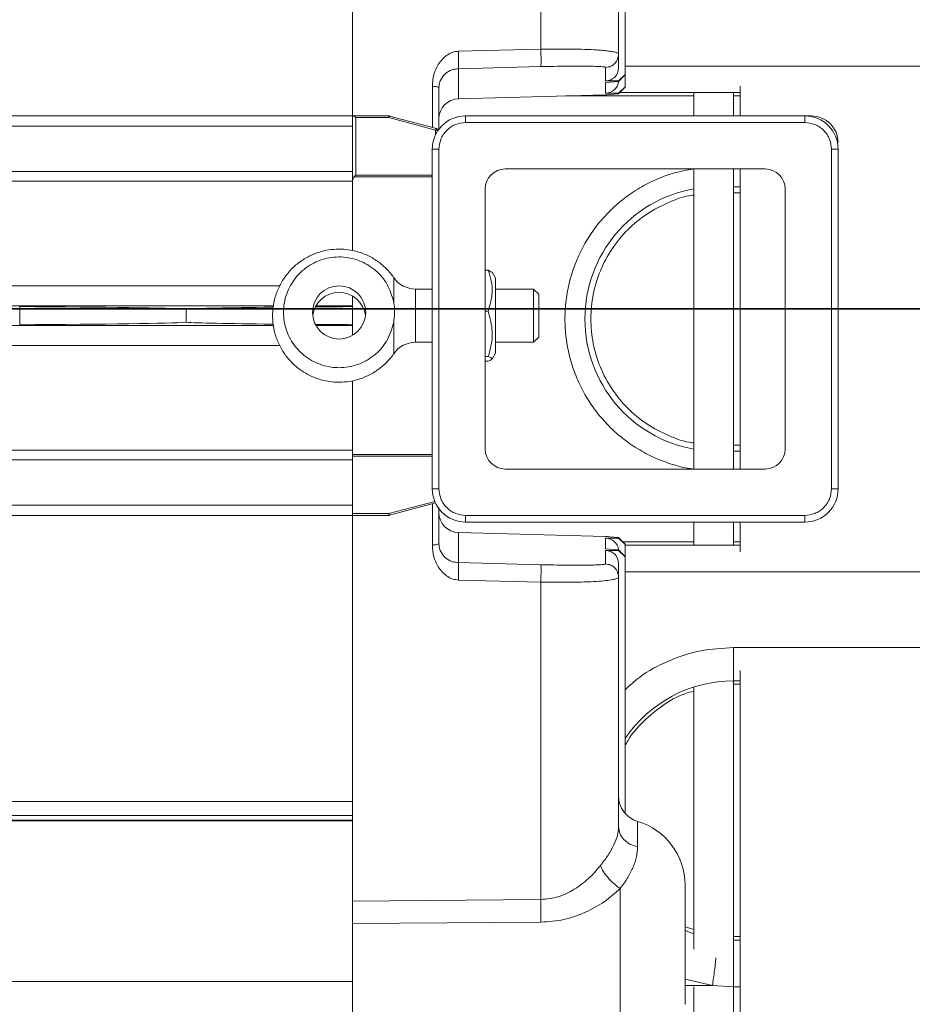
# Model space of a CAD drawing. Units: inches. Extents: x 0.3 to 16.8, y 0.2 to 10.8.
# Drawn here: x 8.2 to 8.2, y 6.8 to 6.9 of the extents above; entities that cross this region are included whole.
import ezdxf

# ---------------------------------------------------------------- set-up
doc = ezdxf.new("R2010")
doc.units = ezdxf.units.IN
doc.header["$MEASUREMENT"] = 0
doc.linetypes.add('SLD-Solid', pattern=[0])
doc.layers.add('LAYER_1', color=7, linetype='SLD-Solid', lineweight=35)
doc.styles.add('SLDTEXTSTYLE0', font='ARIAL.TTF', dxfattribs={"width": 0.948})
doc.styles.add('SLDTEXTSTYLE1', font='ARIALBD.TTF', dxfattribs={"width": 0.948})
doc.dimstyles.new('SLDDIMSTYLE1', dxfattribs={"dimtxt": 0.1011149088541667, "dimasz": 0.125, "dimexe": 0, "dimexo": 0.0625, "dimgap": 0.02527872721354166, "dimtad": 0, "dimtih": 1, "dimtoh": 1, "dimdec": 1, "dimlfac": 65, "dimrnd": 1e-09, "dimzin": 4, "dimdsep": 46, "dimtxsty": 'SLDTEXTSTYLE0', "dimsah": 1, "dimcen": 0.09, "dimadec": 0, "dimazin": 1, "dimtfac": 1, "dimtdec": 1, "dimtofl": 0, "dimtmove": 0, "dimatfit": 3, "dimfxl": 1, "dimfrac": 2, "dimtolj": 1, "dimtzin": 12, "dimarcsym": 0})
doc.dimstyles.new('SLDDIMSTYLE2', dxfattribs={"dimtxt": 0.121337890625, "dimasz": 0.125, "dimexe": 0, "dimexo": 0.0625, "dimgap": 0.03033447265625, "dimtad": 0, "dimtih": 1, "dimtoh": 1, "dimdec": 1, "dimlfac": 65, "dimrnd": 1e-09, "dimzin": 12, "dimdsep": 46, "dimtxsty": 'SLDTEXTSTYLE1', "dimsah": 1, "dimcen": 0.09, "dimadec": 0, "dimazin": 3, "dimtfac": 1, "dimtdec": 1, "dimtofl": 0, "dimtmove": 0, "dimatfit": 3, "dimfxl": 1, "dimfrac": 2, "dimtolj": 1, "dimtzin": 12, "dimarcsym": 0})

# ---------------------------------------------------------------- blocks, each defined once
blk = doc.blocks.new('_D_1')
at = {"layer": 'LAYER_1', "color": 7}
for p, q in [((3.687888201814165, 6.903748920155618), (16.41290298496749, 6.903748920155282)), ((16.35090298496749, 6.903748920155284), (16.35090298496746, 5.666823951842842)), ((16.19658197269695, 5.643675800918923), (16.16185975089436, 5.643675800918923)), ((16.16185975089436, 5.643675800918923), (16.16185975089436, 5.48839030145693)), ((16.50522396057171, 5.643675800918923), (16.5399461823743, 5.643675800918923)), ((16.5399461823743, 5.643675800918923), (16.5399461823743, 5.48839030145693)), ((16.16185975089436, 5.48839030145693), (16.19658197269695, 5.48839030145693)), ((16.5399461823743, 5.48839030145693), (16.50522396057171, 5.48839030145693)), ((16.35090298496742, 4.134556612463157), (16.35090298496745, 5.326353244989501)), ((13.64799330880706, 4.134556612463228), (16.41290298496742, 4.134556612463156))]:
    blk.add_line(p, q, dxfattribs=at)
for points in [[(16.35090298496749, 6.903748920155284), (16.32840298496749, 6.778748920155285), (16.37340298496749, 6.778748920155283)], [(16.35090298496742, 4.134556612463157), (16.37340298496742, 4.259556612463157), (16.32840298496742, 4.259556612463158)]]:
    blk.add_solid(points, dxfattribs=at)
at = {"layer": 'LAYER_1', "color": 7, "char_height": 0.1041666666666667, "attachment_point": 1, "style": 'SLDTEXTSTYLE0'}
for s, insert in [('4572', (16.19658197269695, 5.622668197891431)), ('180.0', (16.17729187137119, 5.460631150590562))]:
    blk.add_mtext(s, dxfattribs=dict(at, insert=insert))
blk = doc.blocks.new('_D_11')
at = {"layer": 'LAYER_1', "color": 7}
for p, q in [((5.179983901390147, 6.853748920155736), (5.179983901390147, 2.469247391585887)), ((11.32050479781656, 6.853748920155736), (11.32050479781656, 2.469247391585888)), ((5.179983901390147, 2.531247391585887), (8.190698036608287, 2.531247391585888)), ((11.32050479781656, 2.531247391585888), (8.311068408579478, 2.531247391585888))]:
    blk.add_line(p, q, dxfattribs=at)
for points in [[(5.179983901390147, 2.531247391585887), (5.304983901390147, 2.508747391585887), (5.304983901390147, 2.553747391585887)], [(11.32050479781656, 2.531247391585888), (11.19550479781656, 2.553747391585888), (11.19550479781656, 2.508747391585888)]]:
    blk.add_solid(points, dxfattribs=at)
at = {"layer": 'LAYER_1', "color": 7, "insert": (8.190698036608287, 2.5992095612135), "char_height": 0.125, "attachment_point": 1, "style": 'SLDTEXTSTYLE0'}
blk.add_mtext('A', dxfattribs=at)

msp = doc.modelspace()

# ---------------------------------------------------------------- linework, layer by layer
at = {"color": 7, "linetype": 'SLD-Solid', "lineweight": 18}
for p, q in [((8.208467803690805, 6.927386607382179), (8.208467803690805, 6.956261140367696)), ((8.19131812266111, 6.921314032208938), (8.19131812266111, 6.951956532705762)), ((8.21614925209666, 6.925087295319594), (8.21614925209666, 6.948434496873861)), ((8.200961653342674, 6.927195375595245), (8.208467803690805, 6.927386607382179)), ((8.215545863424284, 6.926943631100858), (8.215545863424284, 6.925685490457073)), ((8.200961653342562, 6.925614044969496), (8.208467803690604, 6.925801387201703)), ((8.200961653342562, 6.922874602385883), (8.200961653342562, 6.925614044969496)), ((8.214366186802003, 6.924515132964395), (8.214366186802003, 6.925733396866161)), ((8.21614925209666, 6.925856733602014), (8.262069972560564, 6.925856733602014)), ((8.215545863424284, 6.924504690138856), (8.214366186802003, 6.924515132964395)), ((8.214366186802003, 6.924368973964245), (8.215545863424284, 6.924441236287568)), ((8.214366186802003, 6.923394114924987), (8.214366186802003, 6.924368973964245)), ((8.215545863424284, 6.924504690138856), (8.21614925209666, 6.925087295319594)), ((8.21614925209666, 6.925066144035831), (8.215545863424284, 6.924441236287568)), ((8.215545863424284, 6.924441236287568), (8.215545863424284, 6.924504690138856)), ((8.21614925209666, 6.925066144035831), (8.21614925209666, 6.925087295319594)), ((8.21614925209666, 6.923966277280186), (8.21614925209666, 6.925066144035831)), ((8.198602300098086, 6.920260691869892), (8.198602300098086, 6.924011184953837)), ((8.199192138409142, 6.920005787091728), (8.199192138409142, 6.923850327537228)), ((8.215545863424284, 6.923383672099447), (8.214366186802003, 6.923394114924987)), ((8.214366186802003, 6.923247955924836), (8.215545863424284, 6.92332021824816)), ((8.215545863424284, 6.923383672099447), (8.21614925209666, 6.923966277280186)), ((8.21614925209666, 6.923945125996423), (8.215545863424284, 6.92332021824816)), ((8.215545863424284, 6.92332021824816), (8.215545863424284, 6.923383672099447)), ((8.215655687952205, 6.923433959525697), (8.226622302359251, 6.923433959525697)), ((8.21614925209666, 6.923945125996423), (8.21614925209666, 6.923966277280186)), ((8.222382447725698, 6.921314032208923), (8.222382447725698, 6.923433959525697)), ((8.226016608840174, 6.923433959525697), (8.226016608840174, 6.921314032208923)), ((8.226622302359253, 6.924035598563269), (8.226622302359251, 6.921314032208923)), ((8.200961653342562, 6.922874602385883), (8.214366186802003, 6.923225612447722)), ((8.210757389558964, 6.923131112766157), (8.222382447725698, 6.923131112766157)), ((8.214366186802003, 6.923225612447722), (8.214366186802003, 6.923247955924836)), ((8.226016608840174, 6.923131112766157), (8.226622302359251, 6.923131112766157)), ((8.19131812266111, 6.921314032209216), (5.889682750159595, 6.921314032209216)), ((8.191318122661107, 6.921314032208938), (8.191356233722246, 6.921314032208938)), ((8.19131812266111, 6.921110357572304), (8.191318122661107, 6.921314032208938)), ((8.19131812266111, 6.921110357572304), (8.19131812266111, 6.920379403979982)), ((8.191356233722246, 6.921314032208938), (8.194631309902821, 6.921314032208938)), ((8.191620969420647, 6.915931390447274), (8.191620969420647, 6.9211582608374)), ((8.191620969420647, 6.9211582608374), (8.194631309902821, 6.9211582608374)), ((8.194631309902821, 6.9211582608374), (8.194631309902821, 6.921314032208938)), ((8.1988892916496, 6.920017338066963), (8.194631309902821, 6.9211582608374)), ((8.194709692411937, 6.921303712955846), (8.198967674158716, 6.92016279018541)), ((8.201614912485459, 6.920708338689844), (8.201614912485459, 6.921314032208923)), ((8.232505281958506, 6.921314032208923), (8.201614912485459, 6.921314032208923)), ((8.232505281958506, 6.920708338689843), (8.201614912485459, 6.920708338689843)), ((8.232505281958506, 6.920708338689843), (8.232505281958506, 6.921314032208923)), ((8.232505281958506, 6.921314032208923), (8.233110975477585, 6.921314032208923)), ((8.19131812266111, 6.920379403979982), (5.889682750159595, 6.920379403979982)), ((8.19131812266111, 6.920379403979982), (8.19131812266111, 6.916274389997795)), ((8.1988892916496, 6.919605643033733), (8.1988892916496, 6.920017338066963)), ((8.198586444890063, 6.918285564613526), (8.198586444890063, 6.887395195140479)), ((8.199192138409142, 6.918285564613526), (8.198586444890063, 6.918285564613526)), ((8.199192138409142, 6.918285564613526), (8.199192138409142, 6.887395195140479)), ((8.234928056034823, 6.887395195140479), (8.234928056034823, 6.918285564613526)), ((8.234928056034823, 6.918285564613526), (8.235533749553904, 6.918285564613526)), ((8.235533749553904, 6.887395195140479), (8.235533749553904, 6.918285564613526)), ((8.19131812266111, 6.916274389997795), (5.889682750159595, 6.916274389997795)), ((8.19131812266111, 6.916274389997795), (8.19131812266111, 6.915391937669789)), ((8.20522661211757, 6.916490322870529), (8.228893582326394, 6.916490322870529)), ((8.222382447725698, 6.889190436883477), (8.222382447725698, 6.916490322870529)), ((8.226016608840174, 6.916490322870529), (8.226016608840174, 6.889190436883477)), ((8.226622302359251, 6.916490322870529), (8.226622302359251, 6.889190436883477)), ((8.19131812266111, 6.915391937669789), (7.77374998214019, 6.915391937669789)), ((8.19131812266111, 6.915391937669789), (8.19131812266111, 6.909076164660307)), ((8.198586444890063, 6.915784315059272), (8.191473894032645, 6.915784315059272)), ((8.191620969420647, 6.915931390447274), (8.198586444890063, 6.915931390447274)), ((8.191318122661107, 6.909076164660308), (8.191318122661107, 6.915239190892102)), ((8.203410154228457, 6.914673864981414), (8.203410154228457, 6.891006894772591)), ((8.226016608840174, 6.914864005010786), (8.226622302359251, 6.914864005010786)), ((8.23071004021551, 6.914673864981414), (8.23071004021551, 6.891006894772591)), ((8.226016608840174, 6.914319389213365), (8.226622302359251, 6.914319389213365)), ((8.203410154228457, 6.907271593786541), (8.203690970611756, 6.907271593784549)), ((8.203690970611756, 6.907271593784549), (8.203989088482679, 6.907096454419369)), ((8.195077370491736, 6.90660433232433), (8.195077370493822, 6.904381038667315)), ((8.204340533392633, 6.906565394933021), (8.204033252643018, 6.907097620780401)), ((8.204340533399247, 6.899721058155821), (8.204340533392633, 6.906565394933021)), ((8.184718188588729, 6.905868718943456), (7.77374998214019, 6.905868718943456)), ((8.198586444890063, 6.905566000622116), (8.197065624415426, 6.905566000620857)), ((8.197065624419439, 6.900720452468223), (8.197065624415426, 6.905566000620857)), ((8.207812482202781, 6.905566000629757), (8.20434053333103, 6.905566000626882)), ((8.2082775412614, 6.905100941578139), (8.207812482202781, 6.905566000623526)), ((8.207812482204789, 6.903363418058532), (8.207812482202781, 6.905566000629757)), ((8.19131812266111, 6.90492996378152), (8.19131812266111, 6.904051766915454)), ((8.208277541264643, 6.90118551152951), (8.2082775412614, 6.905100941578139)), ((8.1841424882229, 6.904051766915454), (7.773749982140191, 6.904051766915454)), ((8.161033446707142, 6.902321403049693), (8.161033446707142, 6.903965050223979)), ((8.176175736459973, 6.903748920155915), (8.176175736459973, 6.902537533117757)), ((8.17617583290828, 6.903748920155915), (8.176175736459973, 6.903748920155915)), ((8.17617583290828, 6.902537533117757), (8.17617583290828, 6.903748920155915)), ((8.19131812266111, 6.904051766915454), (8.1880114177559, 6.904051766915454)), ((8.19131812266111, 6.904051766915454), (8.19131812266111, 6.903965050223979)), ((8.19131812266111, 6.902321403049693), (8.19131812266111, 6.903965050223979)), ((8.203690970608521, 6.903556498474751), (8.203410154228457, 6.903556498473545)), ((8.207812482206794, 6.900720452477122), (8.207812482204789, 6.903363418058532)), ((8.184135143308204, 6.902234686358216), (7.77374998214019, 6.902234686358216)), ((8.17617583290828, 6.902537533117757), (8.176175736459973, 6.902537533117757)), ((8.19131812266111, 6.902234686358216), (8.188011417641581, 6.902234686358216)), ((8.19131812266111, 6.902321403049693), (8.19131812266111, 6.902234686358216)), ((8.19131812266111, 6.902234686358216), (8.19131812266111, 6.901356489296033)), ((8.195077370495383, 6.902510941057479), (8.195077370497469, 6.899682120744666)), ((8.207812482206794, 6.900720452483353), (8.208277541264643, 6.90118551152951)), ((8.184698012098584, 6.900417734330215), (7.785451562746435, 6.900417734330215)), ((8.197065624419439, 6.900720452468223), (8.198586444890063, 6.900720452469482)), ((8.2043405333317, 6.900720452474247), (8.207812482206794, 6.900720452477122)), ((8.20369097061234, 6.89942813121273), (8.203410154228457, 6.899428131215012)), ((8.204033252650722, 6.899188832307958), (8.204340533399247, 6.899721058155821)), ((8.203410154228457, 6.89901485928362), (8.203690970611827, 6.899014859281611)), ((8.19131812266111, 6.897217798210496), (8.19131812266111, 6.890894515603881)), ((8.191318122661107, 6.890502138213844), (8.191318122661107, 6.897217798210495)), ((8.226622302359251, 6.891361370540634), (8.226016608840174, 6.891361370540634)), ((8.19131812266111, 6.890894515603881), (5.889682750159595, 6.890894515603881)), ((8.191318122661107, 6.890502138213844), (8.191318122661107, 6.890355062825844)), ((8.191318122661107, 6.890502138213844), (8.198586444890063, 6.890502138213844)), ((8.191318122661107, 6.885128192435717), (8.191318122661107, 6.890355062825844)), ((8.198586444890063, 6.890355062825844), (8.191318122661107, 6.890355062825844)), ((8.226622302359251, 6.890816754743214), (8.226016608840174, 6.890816754743214)), ((8.19131812266111, 6.890012063275876), (5.889682750159595, 6.890012063275876)), ((8.19131812266111, 6.890012063275876), (8.19131812266111, 6.885907049293688)), ((8.228893582326394, 6.889190436883477), (8.20522661211757, 6.889190436883477)), ((8.199192138409142, 6.887395195140479), (8.198586444890063, 6.887395195140479)), ((8.234928056034823, 6.887395195140479), (8.235533749553904, 6.887395195140479)), ((8.19131812266111, 6.885907049293688), (5.889682750159595, 6.885907049293688)), ((8.194631309902821, 6.885128192435717), (8.198811972689525, 6.886248397653241)), ((8.194709692411937, 6.88498274031727), (8.198877602845009, 6.886099528551937)), ((8.198602300098086, 6.882275268319246), (8.198602300098086, 6.886025761403225)), ((8.19131812266111, 6.884972421064456), (5.889682750159595, 6.884972421064456)), ((8.191318122661107, 6.885128192435717), (8.194631309902821, 6.885128192435717)), ((8.191318122661107, 6.885128192435717), (8.191318122661107, 6.884972421064178)), ((8.19131812266111, 6.858452232060723), (8.19131812266111, 6.884972421064178)), ((8.194631309902821, 6.884972421064178), (8.191318122661107, 6.884972421064178)), ((8.194631309902821, 6.884972421064178), (8.194631309902821, 6.885128192435717)), ((8.199192138409142, 6.882436125735855), (8.199192138409142, 6.885680392316242)), ((8.201614912485459, 6.884972421064162), (8.232505281958506, 6.884972421064162)), ((8.201614912485459, 6.884972421064162), (8.201614912485459, 6.884366727545082)), ((8.232505281958506, 6.884366727545082), (8.232505281958506, 6.884972421064162)), ((8.201614912485459, 6.884366727545082), (8.232505281958506, 6.884366727545082)), ((8.222382447725698, 6.882246800228303), (8.222382447725698, 6.884366727545082)), ((8.226016608840174, 6.884366727545082), (8.226016608840174, 6.882246800228303)), ((8.226622302359251, 6.884366727545082), (8.226622302359253, 6.881645161190731)), ((8.200961653342562, 6.8834118508872), (8.200961653342562, 6.880672408303587)), ((8.214366186802003, 6.883060840825361), (8.200961653342562, 6.8834118508872)), ((8.214366186802003, 6.883060840825361), (8.214366186802003, 6.883038497348248)), ((8.215545863424284, 6.882966235024923), (8.214366186802003, 6.883038497348248)), ((8.214366186802003, 6.882892338348096), (8.215545863424284, 6.882902781173637)), ((8.214366186802003, 6.88191747930884), (8.214366186802003, 6.882892338348096)), ((8.215545863424284, 6.882902781173637), (8.215545863424284, 6.882966235024923)), ((8.215545863424284, 6.882966235024923), (8.21614925209666, 6.882341327276661)), ((8.215545863424284, 6.882902781173637), (8.21614925209666, 6.882320175992898)), ((8.215948106000601, 6.882549646987841), (8.222382447725698, 6.882549646987841)), ((8.21614925209666, 6.882320175992898), (8.21614925209666, 6.882341327276661)), ((8.21614925209666, 6.881220309237253), (8.21614925209666, 6.882320175992898)), ((8.226622302359251, 6.882246800228303), (8.21614925209666, 6.882246800228303)), ((8.226016608840174, 6.882549646987841), (8.226622302359251, 6.882549646987841)), ((8.215545863424284, 6.881845216985515), (8.214366186802003, 6.88191747930884)), ((8.215545863424284, 6.881781763134228), (8.214366186802003, 6.881771320308689)), ((8.214366186802003, 6.881771320308689), (8.214366186802003, 6.880553056406923)), ((8.215545863424284, 6.881781763134228), (8.215545863424284, 6.881845216985515)), ((8.215545863424284, 6.881845216985515), (8.21614925209666, 6.881220309237253)), ((8.215545863424284, 6.881781763134228), (8.21614925209666, 6.88119915795349)), ((8.21614925209666, 6.88119915795349), (8.21614925209666, 6.881220309237253)), ((8.200961653342562, 6.880672408303587), (8.208467803690604, 6.88048506607138)), ((8.215545863424284, 6.880600962816011), (8.215545863424284, 6.879342822172226)), ((8.21614925209666, 6.857851956399222), (8.21614925209666, 6.88119915795349)), ((8.21614925209666, 6.879824026151985), (8.264539088130144, 6.879824026151985)), ((8.208467803690805, 6.878899845890905), (8.200961653342674, 6.879091077677839)), ((8.208467803690604, 6.878899845893277), (8.208467803690604, 6.850025312910583)), ((8.226016608840178, 6.87294269984149), (8.226016608840178, 6.869921609440945)), ((8.226016608840178, 6.87294269984149), (8.273889686189902, 6.87294269984149)), ((8.226622302359253, 6.870865257145515), (8.226622302359251, 6.820466061282196)), ((8.226016608840178, 6.869921609440945), (8.226622302359251, 6.869921609440945)), ((8.22601660884017, 6.869891510810932), (8.22601660884017, 6.844528926826435)), ((8.226622302359251, 6.86962805629443), (8.226016608840178, 6.86962805629443)), ((8.222382447725701, 6.845514120228466), (8.222382447725701, 6.869321624393166)), ((8.19131812266111, 6.858927599743748), (5.889682750159595, 6.858927599743748)), ((8.19131812266111, 6.858452232060723), (8.19131812266111, 6.857651840383792)), ((8.19131812266111, 6.857651840383792), (5.889682750159595, 6.857651840383792)), ((8.19131812266111, 6.85725273777292), (5.889682750159595, 6.85725273777292)), ((8.19131812266111, 6.857166897333975), (5.889682750159595, 6.857166897333975)), ((8.19131812266111, 6.857651840383792), (8.19131812266111, 6.85725273777292)), ((8.19131812266111, 6.85725273777292), (8.19131812266111, 6.857196092427212)), ((8.19131812266111, 6.849878502125231), (8.19131812266111, 6.857214439765102)), ((8.21727641633594, 6.857130073206696), (8.21727641633594, 6.854802193046239)), ((8.215704415503678, 6.851010692467605), (8.215704415503678, 6.834429896242797)), ((8.221602798615077, 6.840484756114241), (8.221602798615077, 6.851325622283013)), ((8.208467803690805, 6.850025312905387), (8.191318122661098, 6.849878502125231)), ((8.19131812266111, 6.849845369454407), (8.19131812266111, 6.8478291745469)), ((8.208467803690805, 6.847956245874842), (8.19131812266111, 6.847851100266437)), ((8.19131812266111, 6.847851100266437), (8.19131812266111, 6.833791318701957)), ((8.221602798615077, 6.847540752418428), (8.222382447725698, 6.847305761840969)), ((8.221602798615077, 6.847201624070193), (8.222382447725698, 6.846891508821403)), ((8.226016608840178, 6.846665773639714), (8.226622302359251, 6.846665773639714)), ((8.226622302359251, 6.846325524574262), (8.226016608840178, 6.846325524574262)), ((8.224086929720459, 6.842184935380143), (8.221602798615077, 6.842768508959136)), ((8.19131812266111, 6.842549754190236), (5.889682750159595, 6.842549754190236)), ((8.224086929720436, 6.842184935379999), (8.221602798615077, 6.842184935379999)), ((8.222382447725698, 6.774130507072622), (8.222382447725701, 6.842079782169292)), ((8.226016608840178, 6.84206176648725), (8.224086929720455, 6.842184935380119)), ((8.22601660884017, 6.842079941521001), (8.226016608840172, 6.774130507072622)), ((8.226622302359251, 6.84206176648725), (8.226016608840178, 6.84206176648725))]:
    msp.add_line(p, q, dxfattribs=at)
msp.add_circle((8.190108633975614, 6.903438987840694), 0.00241975014348689, dxfattribs=at)
for centre, radius, start, end in [((8.201009218966378, 6.921058144496769), 0.001817080557238325, 91.49999999995308, 180), ((8.214334476386124, 6.924436584373799), 0.001211387038159802, 271.5000000000088, 284.6987273083591), ((8.194631309902821, 6.921011185449399), 0.0003028467595396473, 75.00000000005144, 90), ((8.194881739822483, 6.921117152758144), 0.0002537814391210916, 132.6825144743821, 170.6780302543816), ((8.201614912485459, 6.918285564613526), 0.003028467595397544, 90, 180), ((8.232505281958506, 6.918285564613526), 0.003028467595397544, 0, 90), ((8.233110975477585, 6.918891258132605), 0.002422774076317857, 0, 90), ((8.199139721569248, 6.919976229987715), 0.0002537814391055813, 132.682514473247, 170.6780302556427), ((8.19889912667397, 6.919511566278611), 0.0005058674031778566, 66.40982061094414, 91.11400910590329), ((8.1988892916496, 6.919870262678963), 0.000302846759539924, 33.04737788619824, 75.00000000000794), ((8.224502375042478, 6.902840379876999), 0.0120236251337859, 100.1551042046326, 259.8448957953675), ((8.197065624413419, 6.907988774697174), 0.002422774076316969, 214.8499046265145, 270.0000000474707), ((8.190102715683127, 6.902833734331883), 0.002419479608340299, 89.90480214198323, 172.6507684994743), ((8.190111409810507, 6.902834479481921), 0.002418735634950287, 7.333707224337249, 90.11072222942624), ((8.197065624421445, 6.898297678391905), 0.002422774076317857, 90.00000004742789, 145.1500954683754), ((8.201614912485459, 6.887395195140479), 0.003028467595397544, 180, 270.0000000000008), ((8.232505281958506, 6.887395195140479), 0.003028467595397544, 270.0000000000008, 0), ((8.194881739822483, 6.885169300514971), 0.0002537814391199743, 189.3219697450257, 227.3174855253469), ((8.194631309902821, 6.885275267823717), 0.0003028467595396473, 270.0000000000008, 284.9999999999494), ((8.201009218966378, 6.885228308776315), 0.001817080557239213, 180, 268.5000000000485), ((8.214334476386124, 6.881849868899284), 0.001211387038159802, 75.30127269164174, 88.49999999999204), ((8.226016608840178, 6.858019059465128), 0.01190254997581632, 90, 145.9973797382108), ((8.2179686375006, 6.859451853576168), 0.002422774076316969, 180, 253.398450401009), ((8.215545863424284, 6.851325622283013), 0.006056935190794395, 0, 73.3984504009728)]:
    msp.add_arc(centre, radius, start, end, dxfattribs=at)
for centre, major_axis, ratio, start_param, end_param in [((8.214334476386124, 6.925727954613533), (-0.0008566369743085999, 0.0008870737798112315), 0.9655600470239596, 2.382307900591024, 3.926924288605589), ((8.214334476386124, 6.924606936574126), (-0.0008566369743086, 0.0008870737798094552), 0.965560047023924, 2.382307900590003, 3.824572504358243), ((8.191620969420647, 6.921011185449399), (-0.0002931642100918453, 0.0002931642100936216), 0.2591260281985389, 4.965938232583404, 6.02963605499661), ((8.205227857667266, 6.914672619431719), (0.001285750720672496, -0.001285750720672496), 0.9993150019886967, 2.356537106531059, 3.926648200648541), ((8.228892336776699, 6.914672619431719), (-0.001285750720672496, -0.001285750720672496), 0.9993150019886967, 2.356537106531059, 3.926648200648542), ((8.191620969420647, 6.915239190892102), (0, -0.0006235996451247061), 0.4856429311785844, 3.648691157985573, 4.712388980384697), ((8.191620969420647, 6.915784315059272), (0.0002931642100936216, 0.0002931642100927334), 0.2591260281996612, 1.317247074597345, 1.82434557899392), ((8.152360521207445, 6.90369596695982), (0.02422774076317502, 0), 0.01189465670117955, 0.1848000583941525, 1.204698055829057), ((8.199991048160808, 6.90369596695982), (0.02422774076317324, 0), 0.01189465670118042, 2.288829039865317, 2.956792595195652), ((8.199991048160808, 6.90369596695982), (0.02422774076317324, 0), 0.01189465670118042, 1.936894597760763, 2.090771166105426), ((8.152360521207445, 6.902590486313851), (0.02422774076317502, 0), 0.01189465670117955, 5.07848725135178, 6.098385248789606), ((8.199991048160808, 6.902590486313851), (0.02422774076317324, 0), 0.01189465670118042, 3.326392711982038, 3.995791879924892), ((8.199991048160808, 6.902590486313851), (0.02422774076317324, 0), 0.01189465670118042, 4.19241413622753, 4.346290709417872), ((8.205227857667266, 6.891008140322286), (0.001285750720672496, 0.001285750720673384), 0.999315001988006, 2.356537106529879, 3.926648200648541), ((8.228892336776699, 6.891008140322286), (-0.001285750720672496, 0.001285750720673384), 0.9993150019883515, 2.356537106531232, 3.926648200649548), ((8.214334476386124, 6.881679516698958), (0.0008566369743085999, 0.0008870737798112315), 0.9655600470239596, 5.600205456410903, 7.042470060178337), ((8.214334476386124, 6.880558498659551), (0.0008566369743086, 0.0008870737798094552), 0.9655600470249601, 5.497853672165338, 7.042470060178822)]:
    msp.add_ellipse(centre, major_axis=major_axis, ratio=ratio, start_param=start_param, end_param=end_param, dxfattribs=at)
for points, knots in [([(8.215545863424284, 6.926943631100858), (8.215545863424284, 6.928994740753516), (8.215545863424284, 6.933105866314961), (8.215545863424284, 6.938955603199529), (8.215545863424284, 6.944538245316056), (8.215545863424284, 6.947944530770045), (8.215545863424284, 6.949643983844382)], [0, 0, 0, 0, 0.2494584052470265, 0.5000000000000004, 0.7505415947529732, 1, 1, 1, 1]), ([(8.198602300098086, 6.924011184953837), (8.198626021963475, 6.924370708785544), (8.19867509069475, 6.925114384630386), (8.199151077545995, 6.926138473701637), (8.199811920248605, 6.926810675851474), (8.20045446188911, 6.927138584225909), (8.200796077949338, 6.927176835745549), (8.200961653342674, 6.927195375595245)], [0, 0, 0, 0, 0.2501040817313648, 0.5173408488604043, 0.7703116326627704, 0.8886740226981185, 0.9999999999999999, 0.9999999999999999, 0.9999999999999999, 0.9999999999999999]), ([(8.200961653342562, 6.925614044969496), (8.200964445325024, 6.925621819333125), (8.200970279654138, 6.925638065207403), (8.200976873963192, 6.925739246013928), (8.20098150451823, 6.925898536621072), (8.2009830452732, 6.926121354525407), (8.200981422950798, 6.926385269579193), (8.200976981403963, 6.926666225760877), (8.200970258675646, 6.926942220432854), (8.200964448544767, 6.92711314520755), (8.200961653342562, 6.927195375593925)], [0, 0, 0, 0, 0.1129822516450031, 0.2360959100048823, 0.3661459035780516, 0.4995633653540802, 0.6336939206990156, 0.7636289534029574, 0.8862839952603311, 1, 1, 1, 1]), ([(8.208467803690604, 6.927386607379807), (8.208942305099198, 6.927393946905296), (8.209898537234968, 6.927408737778424), (8.211253148904262, 6.927401653536708), (8.212496232091157, 6.927373486005227), (8.213437814702106, 6.927328487939261), (8.21413476045428, 6.927276926588025), (8.214641167681481, 6.927224042595975), (8.215109515673635, 6.927152175101171), (8.215471264080803, 6.927059805612473), (8.215521036971257, 6.926982293653649), (8.215545863424284, 6.926943631100858)], [0, 0, 0, 0, 0.1248054005084084, 0.2515122874711757, 0.3745965527321655, 0.5019684119719123, 0.5811370588914007, 0.6643673066148544, 0.7516632253837118, 0.8761309376791238, 1, 1, 1, 1]), ([(8.208467803690604, 6.925801387201703), (8.208474227290132, 6.925840851698367), (8.208487079443115, 6.925919811126996), (8.208490381439992, 6.926375105742754), (8.208483299738774, 6.926899284957647), (8.208472969393991, 6.927224155439854), (8.208467803690604, 6.927386607379807)], [0, 0, 0, 0, 0.2794004446743265, 0.5590163649876357, 0.779485515247111, 1, 1, 1, 1]), ([(8.199192138409142, 6.923850327537228), (8.199199849910691, 6.923973030774721), (8.19921647511167, 6.924237566283262), (8.199386615200783, 6.924718385656259), (8.199750223150511, 6.925192803379302), (8.200230676781718, 6.925472860213297), (8.20064591030595, 6.925591212682058), (8.200859298529325, 6.925606643398454), (8.200961653342562, 6.925614044969496)], [0, 0, 0, 0, 0.1245228715801855, 0.2684584517239437, 0.5486346833162694, 0.7976377556691199, 0.9029339604739675, 1, 1, 1, 1]), ([(8.208467803690604, 6.925801387201703), (8.208866408187136, 6.925810509269619), (8.209664146830729, 6.925828765526508), (8.210799201913723, 6.925843819846972), (8.21183175629762, 6.925849255168798), (8.212722521870802, 6.925844222195011), (8.213443741612151, 6.925829390425548), (8.213969600416828, 6.925805340417578), (8.214302772439392, 6.925773544721378), (8.214345074745834, 6.925746762982913), (8.214366186802003, 6.925733396866161)], [0, 0, 0, 0, 0.1249377322850756, 0.2500414770875403, 0.375045469435736, 0.4999732575989678, 0.6249813442891733, 0.750131636776204, 0.8752967541738873, 1, 1, 1, 1]), ([(8.201614912485459, 6.920708338689844), (8.201310136420693, 6.92067597529787), (8.20084129405903, 6.920626190124826), (8.200277233289084, 6.92032407601794), (8.199889088586746, 6.92001138851224), (8.199576401081044, 6.919623243809901), (8.199274286974159, 6.919059183039955), (8.199224501801115, 6.918590340678292), (8.199192138409142, 6.918285564613526)], [0, 0, 0, 0, 0.2394568443945907, 0.3683606602381697, 0.4999999999999998, 0.6316393397618296, 0.760543155605409, 1, 1, 1, 1]), ([(8.234928056034823, 6.918285564613526), (8.23489569264285, 6.918590340678292), (8.234845907469806, 6.919059183039955), (8.23454379336292, 6.919623243809901), (8.23423110585722, 6.92001138851224), (8.233842961154881, 6.92032407601794), (8.233278900384933, 6.920626190124826), (8.232810058023272, 6.92067597529787), (8.232505281958506, 6.920708338689844)], [0, 0, 0, 0, 0.239456844394591, 0.3683606602381703, 0.4999999999999998, 0.6316393397618302, 0.7605431556054094, 1, 1, 1, 1]), ([(8.222298155726552, 6.889190436883477), (8.222191672581246, 6.889204141402358), (8.22162579787737, 6.889276970210537), (8.220565154081322, 6.889554471860978), (8.219110929720827, 6.890059101266083), (8.217619622545644, 6.89079524996342), (8.216261063776184, 6.891685327154105), (8.215068650067941, 6.892680925029659), (8.21402881952782, 6.893754156141128), (8.213085510919008, 6.894966643704529), (8.212249758761633, 6.896341164227354), (8.211565295685118, 6.897832439821008), (8.211052551457655, 6.899442155419006), (8.210734770754408, 6.901119380834476), (8.210628857554518, 6.90284027251077), (8.21073475661214, 6.90456127070072), (8.211052499916516, 6.906238399077334), (8.211565256053635, 6.907848222303534), (8.212249661411194, 6.90933940943548), (8.213085450690537, 6.910714035875334), (8.21402868717392, 6.911926418671894), (8.215068556204077, 6.912999856601877), (8.216260970019663, 6.913994937362601), (8.217619166865388, 6.914887110596236), (8.219111746074926, 6.915615726366479), (8.220679756661532, 6.91618901488458), (8.2217742954579, 6.9163859553577), (8.22235434023012, 6.916490322870529)], [0, 0, 0, 0, 0.00824051860813912, 0.04379191668138252, 0.0838453274641966, 0.1263088183961162, 0.1711025087407422, 0.2082229172981523, 0.2453513625923538, 0.2856243971670931, 0.3259054376662337, 0.3685938291019769, 0.4112902243614375, 0.4552975221089751, 0.4993130709868679, 0.5433203692348901, 0.5873359186116804, 0.6300243113752361, 0.6727207079594093, 0.7129937412197563, 0.7532747805851948, 0.7903951899324622, 0.8275236361062993, 0.8723103402512674, 0.9147726141237528, 0.9548342189498983, 1, 1, 1, 1]), ([(8.222382447725698, 6.89157016515708), (8.222342581138221, 6.89157391088162), (8.221555712116622, 6.891647842331281), (8.220085214014476, 6.892197599769544), (8.218082802063751, 6.893226152919814), (8.216333452634364, 6.894673383158049), (8.214896325595378, 6.896421281651704), (8.213828810583845, 6.898419394146102), (8.21317135164787, 6.900586460867937), (8.212949372735235, 6.902840379876999), (8.21317135164787, 6.905094298886062), (8.213828810583845, 6.907261365607897), (8.214896325595378, 6.909259478102295), (8.216333452634364, 6.911007376595951), (8.218082802063751, 6.912454606834186), (8.220085214014476, 6.913483159984454), (8.221555712116622, 6.914032917422719), (8.222342581138221, 6.914106848872378), (8.222382447725698, 6.91411059459692)], [0, 0, 0, 0, 0.003783210097748732, 0.07467132294092722, 0.1455594357841061, 0.2164475486272849, 0.2873356614704637, 0.3582237743136427, 0.4291118871568214, 0.5000000000000001, 0.5708881128431788, 0.6417762256863576, 0.7126643385295364, 0.7835524513727151, 0.8544405642158939, 0.9253286770590725, 0.9962167899022514, 1, 1, 1, 1]), ([(8.190106735682468, 6.90920016172957), (8.189783029649094, 6.90918547160969), (8.189231409847302, 6.909160438523553), (8.188359586648083, 6.908962212526996), (8.187493218724319, 6.908640913720989), (8.186583127721486, 6.908107989106379), (8.185766466167376, 6.907413418492311), (8.185081209994706, 6.906580967396582), (8.18455273299111, 6.90563881647333), (8.184198873781785, 6.904617167462892), (8.184031264318925, 6.903548523291078), (8.184055439426945, 6.902466724962852), (8.184270809349973, 6.901405978036859), (8.184670757916956, 6.900399772645899), (8.185242946630794, 6.899479841607039), (8.18596990709673, 6.898675021111179), (8.186830424557243, 6.898010455525284), (8.187804862062354, 6.897504312484358), (8.188771154256113, 6.897210117039474), (8.189550532492358, 6.897098098653542), (8.189965058078323, 6.897089298937443), (8.190106735692584, 6.897086291347984)], [0, 0, 0, 0, 0.0510331059753398, 0.08696430990044897, 0.1406600347967641, 0.1962806407482615, 0.252552948645303, 0.3090273013222112, 0.3655832099634411, 0.422179221503955, 0.4787987933066263, 0.5354352365254728, 0.5920870104655394, 0.648756778989434, 0.7054531328818356, 0.7621971688537923, 0.8190446148753195, 0.8761794526857002, 0.9345747042555146, 0.9776387751996634, 1, 1, 1, 1]), ([(8.195094753640157, 6.906546319893094), (8.195046116481349, 6.906627443597445), (8.194812453915585, 6.907017177976823), (8.194235653613411, 6.907606322998626), (8.193385180215673, 6.908277375370824), (8.192408015877554, 6.908781757333249), (8.191442433817219, 6.909076411405669), (8.190662927177716, 6.909188346864553), (8.190248410315204, 6.909197152214545), (8.190106735682468, 6.90920016172957)], [0, 0, 0, 0, 0.04820013792694378, 0.2315630306984716, 0.4152600830958737, 0.5998858144083392, 0.7885844515171613, 0.9277418534816559, 1, 1, 1, 1]), ([(8.195077370493822, 6.904381038667315), (8.194916831724226, 6.904927325870317), (8.194595754185034, 6.906019900276325), (8.193457875996769, 6.907340325897784), (8.191982417177204, 6.908229263464056), (8.19028470852415, 6.908576895161938), (8.188569823662188, 6.908346599633282), (8.187027439432983, 6.9075636518829), (8.185832431777143, 6.906316508127968), (8.185119256884944, 6.904745724245101), (8.184968423428112, 6.903028409888813), (8.185396794142179, 6.901358166597627), (8.186356540236204, 6.899923336457309), (8.187737733180816, 6.898885559010927), (8.189069396633114, 6.898464115294674), (8.19043628385955, 6.898368783019091), (8.191815988833, 6.89860073823466), (8.193319895126741, 6.89943847102883), (8.194545136182798, 6.900762343335363), (8.194894337149092, 6.901909604982698), (8.195077370495383, 6.902510941057479)], [0, 0, 0, 0, 0.05708480628958105, 0.1141696125791666, 0.1712544188687518, 0.2283392251583371, 0.2854240314479225, 0.3425088377375077, 0.3995936440270931, 0.456678450316678, 0.5137632566062644, 0.5708480628958494, 0.6279328691854351, 0.6850176754750203, 0.7421024817646057, 0.7658667656487239, 0.8229515719383095, 0.8800363782278947, 0.93712118451748, 1, 1, 1, 1]), ([(8.203690970611756, 6.907271593784549), (8.203791779167204, 6.906949329781744), (8.203995582458925, 6.906297813010342), (8.204108659218793, 6.905033421943624), (8.203852703088721, 6.90412837544197), (8.203690970608521, 6.903556498474751)], [0, 0, 0, 0, 0.2648736425059214, 0.5354914569823849, 1, 1, 1, 1]), ([(8.195077370495383, 6.902510941057479), (8.195137205614301, 6.903054368287893), (8.19520638434725, 6.903682654951798), (8.195092722246505, 6.904297935854756), (8.195077370493822, 6.904381038667315)], [0, 0, 0, 0, 0.8649351667530245, 1, 1, 1, 1]), ([(8.20369097061234, 6.89942813121273), (8.203791779166437, 6.899786244267125), (8.203995582457626, 6.900510236588604), (8.204108659226545, 6.901915280134493), (8.203852703092213, 6.902921005174249), (8.203690970608521, 6.903556498474751)], [0, 0, 0, 0, 0.264873636680273, 0.535491450996144, 1, 1, 1, 1]), ([(8.190106735692584, 6.897086291347984), (8.190430425436041, 6.89710099124017), (8.19098201747857, 6.897126040979061), (8.19185402531315, 6.897324156213039), (8.192719401444299, 6.897646049994512), (8.193633623297602, 6.898176496515778), (8.194434612299304, 6.898880469079414), (8.19493256103513, 6.899413932110916), (8.195109055568569, 6.899729163223404), (8.195110763079924, 6.899732212953577)], [0, 0, 0, 0, 0.1648467925570012, 0.2809115236088112, 0.4543590897330111, 0.6340243935773859, 0.8157948206231203, 0.9982178913454904, 1, 1, 1, 1]), ([(8.199192138409142, 6.887395195140479), (8.199224501801115, 6.887090419075713), (8.199274286974159, 6.886621576714051), (8.199576401081044, 6.886057515944104), (8.199889088586746, 6.885669371241765), (8.200277233289084, 6.885356683736064), (8.20084129405903, 6.885054569629179), (8.201310136420693, 6.885004784456136), (8.201614912485459, 6.884972421064162)], [0, 0, 0, 0, 0.2394568443945917, 0.3683606602381707, 0.5000000000000004, 0.6316393397618284, 0.7605431556054093, 1, 1, 1, 1]), ([(8.232505281958506, 6.884972421064162), (8.232810058023272, 6.885004784456136), (8.233278900384933, 6.885054569629179), (8.233842961154881, 6.885356683736064), (8.23423110585722, 6.885669371241765), (8.23454379336292, 6.886057515944104), (8.234845907469806, 6.886621576714051), (8.23489569264285, 6.887090419075713), (8.234928056034823, 6.887395195140479)], [0, 0, 0, 0, 0.239456844394591, 0.3683606602381703, 0.5000000000000002, 0.6316393397618305, 0.7605431556054094, 1, 1, 1, 1]), ([(8.200961653342674, 6.879091077677839), (8.200796058487219, 6.879109625277793), (8.200454423156916, 6.879147890448649), (8.19981228346316, 6.879475428785558), (8.199153069279411, 6.880148392118185), (8.19867576780898, 6.881171434673532), (8.198626243037692, 6.881915531749342), (8.198602300098086, 6.882275268319246)], [0, 0, 0, 0, 0.1113588766793767, 0.2297422013019426, 0.4823156898776917, 0.7497235453944103, 1, 1, 1, 1]), ([(8.20096165334256, 6.880672408303588), (8.200865134394153, 6.880679108905729), (8.200652055862143, 6.880693901384214), (8.200234163511372, 6.880811330308397), (8.19975072477858, 6.881093459793139), (8.19938633775526, 6.881568187950718), (8.199216297877205, 6.88204961218474), (8.199199764451986, 6.882314121025607), (8.199192138409142, 6.882436125735855)], [0, 0, 0, 0, 0.09164226357272097, 0.2023125957577897, 0.4511495654765456, 0.7314362301691969, 0.8761249536550737, 1, 1, 1, 1]), ([(8.200961653342562, 6.879091077679159), (8.200964448544767, 6.879173308065534), (8.200970258675646, 6.879344232840229), (8.200976981403963, 6.879620227512206), (8.200981422950798, 6.879901183693891), (8.2009830452732, 6.880165098747677), (8.20098150451823, 6.880387916652011), (8.200976873963192, 6.880547207259155), (8.200970279654138, 6.88064838806568), (8.200964445325024, 6.880664633939959), (8.20096165334256, 6.880672408303587)], [0, 0, 0, 0, 0.1137160047396935, 0.2363710465971006, 0.3663060793010673, 0.5004366346460296, 0.6338540964220342, 0.7639040899953076, 0.887017748355073, 0.9999999999999999, 0.9999999999999999, 0.9999999999999999, 0.9999999999999999]), ([(8.214366186802003, 6.880553056406923), (8.214345306960213, 6.880539648511491), (8.214303518329537, 6.880512814132383), (8.213969071766712, 6.880481055237483), (8.213444815336283, 6.880456968872954), (8.21272224180892, 6.880442221742085), (8.211831401372615, 6.880437209858228), (8.21079978644605, 6.880442562460721), (8.209664027297011, 6.880457741459707), (8.20886651743477, 6.880475958494695), (8.208467803690604, 6.88048506607138)], [0, 0, 0, 0, 0.1250006905757382, 0.2501746778324057, 0.3750826569060221, 0.5000349130370668, 0.6250899907668485, 0.7499798153741648, 0.8750028198414059, 1, 1, 1, 1]), ([(8.208467803690604, 6.88048506607138), (8.208474227279389, 6.880445601492671), (8.208487079414843, 6.880366641875517), (8.208490381366039, 6.879911347008598), (8.20848329972151, 6.879387168423129), (8.208472969387344, 6.879062297841102), (8.208467803690604, 6.878899845893277)], [0, 0, 0, 0, 0.2794002517247184, 0.5590161514563702, 0.7794854655408078, 1, 1, 1, 1]), ([(8.215545863424284, 6.879342822172226), (8.215533632098483, 6.879315444321171), (8.215510089220695, 6.879262747384485), (8.215326524963096, 6.879190429130255), (8.21499332780858, 6.87911216801886), (8.214427165191696, 6.879033959907063), (8.21355275801117, 6.878963367108874), (8.212494858661941, 6.878912999753803), (8.211251292747363, 6.878885082898207), (8.209898342041972, 6.878877678449068), (8.208942104890811, 6.878892496180923), (8.208467803690604, 6.878899845893277)], [0, 0, 0, 0, 0.08720055502840904, 0.1678437843165737, 0.2488336099815145, 0.3781649939025069, 0.498008342917604, 0.6258721558011487, 0.7484829234344813, 0.8752455380521975, 0.9999999999999999, 0.9999999999999999, 0.9999999999999999, 0.9999999999999999]), ([(8.215545863424284, 6.879342822172226), (8.215545863424284, 6.877291712519567), (8.215545863424284, 6.873180586958122), (8.215545863424284, 6.867330850073555), (8.215545863424284, 6.861748207957029), (8.215545863424284, 6.858341922503039), (8.215545863424284, 6.856642469428701)], [0, 0, 0, 0, 0.2494584052470268, 0.5000000000000003, 0.7505415947529726, 1, 1, 1, 1]), ([(8.21614925209666, 6.869112970851337), (8.216568507356468, 6.869500577410101), (8.217733897414467, 6.870577994614613), (8.220063848880478, 6.871791018407011), (8.222968062323668, 6.872766082667178), (8.225000426668007, 6.872883827450052), (8.226016608840178, 6.87294269984149)], [0, 0, 0, 0, 0.1577535555078967, 0.4385023703386038, 0.7192511851693102, 1, 1, 1, 1]), ([(8.222382447725698, 6.868987158428595), (8.222112532782011, 6.868912350409416), (8.221100958339354, 6.868631988458076), (8.21952364879307, 6.867713666460581), (8.21778740644218, 6.866274041431137), (8.216651750344752, 6.865004678808139), (8.216231586898044, 6.864179669219702), (8.21614925209666, 6.864018001180426)], [0, 0, 0, 0, 0.1027113840440838, 0.3849368606647931, 0.6592240911548585, 0.9332218997360379, 1, 1, 1, 1]), ([(8.215545863424284, 6.856642469428701), (8.215524647479757, 6.856381674385858), (8.2154825326485, 6.855863981703936), (8.215141180526349, 6.854985723118619), (8.214622287154086, 6.854063523931716), (8.214138415799262, 6.853425746799231), (8.213895262550409, 6.853105253386545)], [0, 0, 0, 0, 0.2498065706387928, 0.4958799527233164, 0.7466714528862672, 1, 1, 1, 1]), ([(8.21727641633594, 6.854802193046239), (8.217257092186328, 6.854513331745723), (8.217218367099406, 6.853934461306595), (8.216899234970382, 6.852991300306431), (8.216411962578508, 6.852013271035926), (8.215942635035162, 6.851348244279094), (8.215704415503678, 6.851010692467605)], [0, 0, 0, 0, 0.2525668384942809, 0.5061372930455544, 0.7493270012871034, 1, 1, 1, 1]), ([(8.213895262550409, 6.853105253386545), (8.213726759388653, 6.852901128570216), (8.213448267212867, 6.852563763006039), (8.213070420249952, 6.852179335033547), (8.212484060980191, 6.851624766014363), (8.211549127698675, 6.850911655766583), (8.210076052503059, 6.850182444490671), (8.209001953415328, 6.850077501222242), (8.208467803690604, 6.850025312910583)], [0, 0, 0, 0, 0.1270377830818517, 0.2099606217993959, 0.2540315531518604, 0.5058732238829323, 0.7542706399660937, 1, 1, 1, 1]), ([(8.213895262550409, 6.853105253386545), (8.21397387796899, 6.852922066335858), (8.21413107874749, 6.852555762276179), (8.214610109132476, 6.851956468850148), (8.215152320569961, 6.851423772726231), (8.215520321016035, 6.851148432906655), (8.215704415503678, 6.851010692467606)], [0, 0, 0, 0, 0.2797099354338513, 0.5593129235791826, 0.779543578246818, 1, 1, 1, 1]), ([(8.215704415503962, 6.851010692472451), (8.21523560873557, 6.850604448619615), (8.214282635100908, 6.849778650642502), (8.212826939883234, 6.848971660214059), (8.211569710346986, 6.848472679045901), (8.210226885357848, 6.84807795432111), (8.209175721891759, 6.848005225763575), (8.208467803690805, 6.847956245874842)], [0, 0, 0, 0, 0.2387147631997802, 0.485250834397832, 0.6136748593441164, 0.7398248632299644, 1, 1, 1, 1]), ([(8.19131812266111, 6.847851100266437), (8.19131812266111, 6.848041924301327), (8.19131812266111, 6.848510510271059), (8.19131812266111, 6.849240170596121), (8.19131812266111, 6.849671370453835), (8.19131812266111, 6.849878502125231)], [0, 0, 0, 0, 0.2630775207331041, 0.646011050122354, 1, 1, 1, 1]), ([(8.208467803690604, 6.847956245873496), (8.208465728616993, 6.84814164485497), (8.20846157697468, 6.848512576398112), (8.20846002328538, 6.849065451103872), (8.20846157697468, 6.849588503034006), (8.208465728616993, 6.849879744579111), (8.208467803690604, 6.850025312910583)], [0, 0, 0, 0, 0.2499099697815734, 0.5000000000000012, 0.7500900302184236, 0.9999999999999999, 0.9999999999999999, 0.9999999999999999, 0.9999999999999999]), ([(8.22440845290099, 6.844722738406059), (8.224394543409774, 6.844582819013203), (8.224359130369614, 6.8442265895148), (8.224283005451735, 6.843588904909835), (8.224188211099928, 6.842862528814537), (8.224120690225254, 6.842410800159139), (8.224086929720455, 6.842184935380119)], [0, 0, 0, 0, 0.1773697060755806, 0.4515765837590762, 0.7257877439508827, 1, 1, 1, 1])]:
    msp.add_open_spline(points, degree=3, knots=knots, dxfattribs=at)
for points in [[(8.214366186802003, 6.925733396866161), (8.214521761859764, 6.925755058505663), (8.214832911975286, 6.92579838178467), (8.215221795265474, 6.926079769879525), (8.215493078617605, 6.926475648974721), (8.215528268488724, 6.926787637058813), (8.215545863424284, 6.926943631100858)], [(8.198602300098003, 6.924011184952973), (8.198680087626881, 6.924008305811688), (8.198835662684642, 6.924002547529114), (8.199030104329736, 6.923965147032201), (8.199165746005802, 6.923912529046049), (8.199183340941362, 6.923871061373501), (8.199192138409142, 6.923850327537228)], [(8.203690970611827, 6.899014859281611), (8.203866835896203, 6.899083737936248), (8.204218566464817, 6.899221495245468), (8.203866835896452, 6.899359252556995), (8.20369097061234, 6.89942813121273)], [(8.198602300098003, 6.88227526832011), (8.198680087626881, 6.882278147461395), (8.198835662684642, 6.882283905743969), (8.199030104329736, 6.882321306240883), (8.199165746005802, 6.882373924227034), (8.199183340941362, 6.882415391899582), (8.199192138409142, 6.882436125735855)], [(8.214366186802003, 6.880553056406923), (8.214521761859764, 6.88053139476742), (8.214832911975286, 6.880488071488414), (8.215221795265474, 6.880206683393558), (8.215493078617605, 6.879810804298363), (8.215528268488724, 6.87949881621427), (8.215545863424284, 6.879342822172226)], [(8.215545863424284, 6.856642469428701), (8.215569910388467, 6.856437290815096), (8.215618004316836, 6.856026933587887), (8.215996441203636, 6.855477335620746), (8.216552810919055, 6.855032856781193), (8.217035214530311, 6.854879080957891), (8.21727641633594, 6.854802193046239)], [(8.226016608840178, 6.846325524574262), (8.226016608840178, 6.846291698616851), (8.226016608840178, 6.84622404670203), (8.226016608840178, 6.845907965220309), (8.226016608840178, 6.845454507152432), (8.226016608840178, 6.844874066456757), (8.226016608840178, 6.844203821058488), (8.226016608840178, 6.843482951732881), (8.226016608840178, 6.842746738164842), (8.226016608840178, 6.842290090379779), (8.226016608840178, 6.84206176648725)]]:
    msp.add_open_spline(points, degree=3, dxfattribs=at)

# ---------------------------------------------------------------- dimensions: what is measured, and where the dimension line sits
at = {"layer": 'LAYER_1', "color": 7}
dim = msp.add_linear_dim(base=(16.35090298496742, 4.134556612463157), p1=(3.637888201814165, 6.903748920155619), p2=(13.59799330880706, 4.13455661246323), angle=90.0000000000002, dimstyle='SLDDIMSTYLE1', dxfattribs=at)
dim.commit()
dim.dimension.update_dxf_attribs({"geometry": '_D_1', "text_midpoint": (16.35090298496745, 5.496588598416171), "dimtype": 160})
dim = msp.add_linear_dim(base=(11.32050479781656, 2.531247391585889), p1=(5.179983901390147, 6.903748920155736), p2=(11.32050479781656, 6.903748920155736), dimstyle='SLDDIMSTYLE2', dxfattribs=at)
dim.commit()
dim.dimension.update_dxf_attribs({"geometry": '_D_11', "text_midpoint": (8.250883222593883, 2.531247391585889), "dimtype": 160})

doc.saveas('drawing.dxf')
